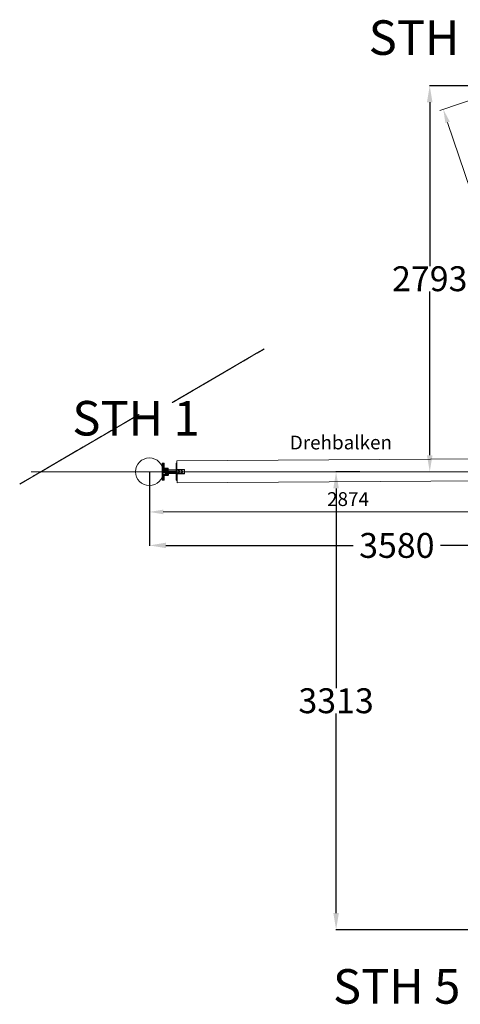
# Model space of a CAD drawing. Extents: x 131168 to 224824, y -86806 to 636.
# Drawn here: x 157850 to 161037, y -64519 to -57397 of the extents above; entities that cross this region are included whole.
import ezdxf

# ---------------------------------------------------------------- set-up
doc = ezdxf.new("R2010")
doc.units = 0
doc.linetypes.add('DASHED2', pattern=[9.525, 6.35, -3.175])
doc.linetypes.add('Solid', pattern=[0])
doc.layers.add('BEM1-05', color=251, linetype='Continuous')
doc.layers.add('LAYER_1', color=1, linetype='Continuous')
for name, color, linetype, lineweight in [('Bemaßung', 5, 'Continuous', 15), ('linie', 1, 'Continuous', 15), ('Mittellinie (ISO)', 90, 'Continuous', 18)]:
    doc.layers.add(name, color=color, linetype=linetype, lineweight=lineweight)
doc.styles.add('Arial', font='arial.ttf')
doc.styles.get("Standard").update_dxf_attribs({"font": 'txt', "bigfont": 'BIGFONT.SHX'})
doc.styles.add('Stil1 30 fett_32', font='arialbd.ttf')
doc.dimstyles.new('Renate', dxfattribs={"dimscale": 20, "dimtxt": 5, "dimasz": 5, "dimexe": 1.25, "dimexo": 1, "dimgap": 1.5, "dimtad": 1, "dimdec": 0, "dimdsep": 46, "dimtxsty": 'Standard', "dimcen": 1, "dimclrd": 256, "dimclre": 256, "dimadec": 0, "dimazin": 2, "dimtfac": 1, "dimtdec": 0, "dimtmove": 0, "dimatfit": 0, "dimfxl": 0, "dimlwd": -1, "dimlwe": -1, "dimarcsym": 0})
doc.dimstyles.new('Standard$0', dxfattribs={"dimtxt": 10, "dimasz": 0.18, "dimexe": 0.18, "dimexo": 0.0625, "dimgap": 0.09, "dimtad": 0, "dimtih": 1, "dimtoh": 1, "dimdec": 4, "dimzin": 0, "dimdsep": 46, "dimtxsty": 'Standard', "dimcen": 0.09, "dimadec": 0, "dimazin": 0, "dimtfac": 1, "dimtdec": 4, "dimtofl": 0, "dimtmove": 0, "dimatfit": 3, "dimfxl": 0, "dimtolj": 1, "dimtzin": 0, "dimarcsym": 0})

# ---------------------------------------------------------------- blocks, each defined once
blk = doc.blocks.new('NORWAY_MAPLE_2')
at = {"layer": 'LAYER_1', "color": 18, "linetype": 'Solid', "lineweight": 5, "true_color": 0x000000}
mesh = blk.add_polyface(dxfattribs=at)
corners = [(22.5, 0), (29.4, 0, 111.2), (28.4, 0, 238.5), (29, 0, 271.7), (39.7, 0, 271.1), (45.5, 0, 256.5), (72.2, 0, 253.9), (138.9, 0, 299.2), (172.2, 0, 277.9), (227.5, 0, 300), (227.5, 0, 369.1), (255.5, 0, 395.1), (306, 0, 370.4), (357, 0, 384.6), (402.1, 0, 419.1), (433.6, 0, 458.1), (444.1, 0, 491.1), (439.6, 0, 534.4), (454.1, 0, 556.2), (459.9, 0, 571.2), (460, 0, 576.8), (457.4, 0, 582.9), (440.9, 0, 601.9), (412.2, 0, 624.4), (417.2, 0, 665.5), (447.4, 0, 676.8), (458.9, 0, 696.9), (459.6, 0, 732.8), (429.5, 0, 749.7), (423.5, 0, 791.7), (433.5, 0, 889.7), (407.5, 0, 959.7), (405.5, 0, 1052.7), (350.4, 0, 1099.7), (306.1, 0, 1115.4), (272.4, 0, 1176.9), (248.4, 0, 1230.2), (267.9, 0, 1279.7), (255.1, 0, 1314.2), (248.4, 0, 1356.2), (200, 0, 1384.1), (153.5, 0, 1406.6), (142.3, 0, 1444.9), (146, 0, 1492.9), (104, 0, 1519.9), (66.5, 0, 1512.4), (53.2, 0, 1542.5), (65.6, 0, 1586.3), (62.2, 0, 1632.5), (58.3, 0, 1682), (-7.5, 0, 1710.1), (-59.8, 0, 1712.4), (-102, 0, 1727.8), (-143.2, 0, 1721.5), (-159.2, 0, 1678.8), (-188.6, 0, 1633.5), (-208.6, 0, 1545.3), (-211.2, 0, 1473.3), (-279.2, 0, 1459.9), (-311.2, 0, 1427.9), (-315.2, 0, 1362.6), (-267.2, 0, 1310.1), (-288.2, 0, 1272.1), (-325.2, 0, 1253.1), (-352.2, 0, 1265.1), (-397.2, 0, 1258.1), (-401.4, 0, 1206.9), (-373.4, 0, 1140.9), (-423.4, 0, 1103.9), (-426.2, 0, 1058.5), (-388.7, 0, 1030.8), (-367.7, 0, 995.5), (-402.9, 0, 935.5), (-396, 0, 883.2), (-401.7, 0, 870.3), (-414.6, 0, 866.4), (-423.6, 0, 823), (-397, 0, 809.2), (-409.8, 0, 781.5), (-455.5, 0, 787.5), (-506.7, 0, 756.8), (-532, 0, 745.5), (-539.8, 0, 700.2), (-521.8, 0, 655.4), (-513.8, 0, 607.4), (-526.8, 0, 560.4), (-503.5, 0, 524), (-430.6, 0, 524), (-366.6, 0, 438.6), (-331, 0, 367.5), (-288.3, 0, 328.4), (-227.9, 0, 280.4), (-146.1, 0, 261.5), (-109, 0, 241.8), (-74.1, 0, 249.1), (-60.1, 0, 275), (-46, 0, 289.6), (-38.7, 0, 291.8), (-18.6, 0, 201.9), (-22.5, 0)]
mesh.append_faces([[corners[k] for k in face] for face in [(15, 17, 16), (52, 54, 53), (55, 57, 56)]], dxfattribs={"vtx0": -1, "color": 18})
mesh.append_faces([[corners[k] for k in face] for face in [(6, 4, 7), (9, 7, 10), (13, 11, 14), (14, 11, 15), (19, 17, 20), (20, 17, 21), (21, 17, 22), (22, 17, 23), (26, 24, 27), (27, 24, 28), (28, 24, 29), (38, 36, 39), (39, 36, 40), (40, 36, 41), (44, 41, 45), (48, 46, 49), (49, 46, 50), (50, 46, 51), (59, 57, 60), (60, 57, 61), (65, 63, 66), (66, 62, 67), (69, 62, 70), (76, 74, 77), (80, 78, 81), (81, 78, 82), (82, 78, 83), (83, 78, 84), (84, 78, 85), (85, 78, 87, 86), (90, 88, 91), (91, 97, 92), (98, 2, 99), (54, 57, 55), (34, 29, 35)]], dxfattribs={"vtx0": -1, "vtx1": -1, "color": 18})
mesh.append_faces([[corners[k] for k in face] for face in [(35, 11, 87), (41, 35, 45), (45, 35, 51), (51, 35, 57), (67, 62, 69), (73, 71, 77), (77, 71, 87), (4, 11, 7), (15, 11, 17), (17, 11, 23), (29, 34, 31), (52, 57, 54), (61, 57, 71), (71, 57, 87), (4, 97, 11), (23, 11, 29), (29, 11, 35), (91, 87, 11), (97, 91, 11), (57, 35, 87)]], dxfattribs={"vtx0": -1, "vtx1": -1, "vtx2": -1, "color": 18})
mesh.append_faces([[corners[k] for k in face] for face in [(31, 34, 33), (62, 71, 70), (92, 95, 94)]], dxfattribs={"vtx0": -1, "vtx2": -1, "color": 18})
mesh.append_faces([[corners[k] for k in face] for face in [(1, 0, 2), (5, 4, 6), (8, 7, 9), (12, 11, 13), (18, 17, 19), (25, 24, 26), (30, 29, 31), (32, 31, 33), (37, 36, 38), (43, 42, 44), (47, 46, 48), (58, 57, 59), (64, 63, 65), (68, 67, 69), (72, 71, 73), (75, 74, 76), (79, 78, 80), (89, 88, 90), (93, 92, 94)]], dxfattribs={"vtx1": -1, "color": 18})
mesh.append_faces([[corners[k] for k in face] for face in [(0, 99, 2), (4, 3, 97), (11, 10, 7), (24, 23, 29), (36, 35, 41), (42, 41, 44), (46, 45, 51), (63, 62, 66), (74, 73, 77), (78, 77, 87), (88, 87, 91), (96, 95, 92), (97, 96, 92), (62, 61, 71), (52, 51, 57)]], dxfattribs={"vtx1": -1, "vtx2": -1, "color": 18})
mesh.append_faces([[corners[k] for k in face] for face in [(3, 2, 98, 97)]], dxfattribs={"vtx1": -1, "vtx3": -1, "color": 18})
blk = doc.blocks.new('WHITE_FIR')
at = {"layer": 'LAYER_1', "color": 18, "linetype": 'Solid', "lineweight": 5, "true_color": 0x000000}
mesh = blk.add_polyface(dxfattribs=at)
corners = [(33.7, 0), (35.4, 0, 6.4), (63.2, 0, 7.9), (87.3, 0, 15.5), (132.2, 0, 25), (176.3, 0, 31.6), (236.4, 0, 14.3), (295.1, 0, 50.3), (348.5, 0, 89), (353.8, 0, 146.4), (323.1, 0, 157.1), (316.4, 0, 202.5), (333.2, 0, 233.7), (372.6, 0, 265.2), (382.6, 0, 297.1), (375.8, 0, 309.6), (343.7, 0, 344.2), (341.9, 0, 411.8), (375.8, 0, 495.7), (350.8, 0, 558.8), (318.9, 0, 617.5), (268.9, 0, 623.5), (257.8, 0, 667.6), (270.9, 0, 721.6), (267.6, 0, 788.3), (236.5, 0, 819.3), (208.5, 0, 841.4), (173.5, 0, 869.4), (189.5, 0, 923.4), (193.5, 0, 953.5), (167.3, 0, 971), (113.8, 0, 949.6), (104.8, 0, 967.1), (117.2, 0, 1014.4), (154.9, 0, 1050.4), (150.4, 0, 1078), (125, 0, 1080.9), (115.5, 0, 1091.6), (141.9, 0, 1124.2), (128.4, 0, 1145.6), (89, 0, 1140), (76.1, 0, 1157.4), (88.1, 0, 1187.9), (67.8, 0, 1207.8), (30.7, 0, 1193.4), (5.7, 0, 1196.8), (-19.2, 0, 1224.2), (-45.4, 0, 1231.8), (-66.7, 0, 1210.4), (-58.7, 0, 1169), (-69.4, 0, 1147.7), (-124.1, 0, 1161), (-134.8, 0, 1142.3), (-118.8, 0, 1068.9), (-126.8, 0, 1008.8), (-156.6, 0, 944.8), (-151.1, 0, 855.4), (-153.1, 0, 806.3), (-171.2, 0, 792.3), (-211.2, 0, 789.3), (-242.3, 0, 778.3), (-258.3, 0, 739.3), (-252.4, 0, 697.1), (-241.4, 0, 664.1), (-250.4, 0, 654.1), (-263.5, 0, 613.1), (-251.4, 0, 575), (-228.4, 0, 555), (-260.5, 0, 535), (-307.4, 0, 538.4), (-334.4, 0, 530), (-363.1, 0, 527.9), (-366.9, 0, 502.9), (-360.2, 0, 475.1), (-340.1, 0, 453.8), (-351.5, 0, 445.6), (-373.5, 0, 451.3), (-386.6, 0, 442.9), (-388, 0, 426.4), (-359.1, 0, 385.4), (-288.4, 0, 353.4), (-277.7, 0, 321.3), (-299, 0, 285.3), (-364.5, 0, 265.3), (-375.1, 0, 247.9), (-349.8, 0, 215.9), (-331.1, 0, 161.1), (-291.6, 0, 138), (-319.2, 0, 125.1), (-330.5, 0, 75), (-301.7, 0, 48.5), (-268.5, 0, 27.1), (-217.3, 0, 16.4), (-161.8, 0, 20.5), (-114.5, 0, 20.9), (-64.7, 0, 21.2), (-39.4, 0, 13.9), (-35.3, 0, 9.6), (-33.7, 0)]
mesh.append_faces([[corners[k] for k in face] for face in [(8, 10, 9), (54, 56, 55), (65, 67, 66), (91, 93, 92)]], dxfattribs={"vtx0": -1, "color": 18})
mesh.append_faces([[corners[k] for k in face] for face in [(3, 1, 4), (7, 10, 8), (14, 12, 15), (15, 12, 16), (16, 11, 17), (19, 17, 20), (24, 22, 25), (25, 22, 26), (29, 27, 31, 30), (36, 32, 37), (40, 32, 41), (47, 45, 49, 48), (52, 50, 53), (60, 58, 61), (61, 58, 62), (62, 57, 63), (70, 68, 71), (71, 68, 72), (72, 68, 74, 73), (77, 75, 78), (78, 75, 79), (84, 82, 85), (85, 82, 86), (86, 81, 87), (89, 87, 90), (90, 87, 91), (4, 95, 5), (44, 41, 45), (94, 87, 95)]], dxfattribs={"vtx0": -1, "vtx1": -1, "color": 18})
mesh.append_faces([[corners[k] for k in face] for face in [(5, 95, 21), (31, 57, 54), (37, 32, 40), (63, 57, 65), (68, 80, 74), (95, 67, 21), (1, 95, 4), (7, 5, 11), (11, 5, 21), (17, 11, 21), (27, 21, 31), (32, 54, 41), (41, 53, 45), (50, 45, 53), (65, 57, 67), (81, 67, 87), (31, 21, 67), (57, 31, 67), (87, 67, 95)]], dxfattribs={"vtx0": -1, "vtx1": -1, "vtx2": -1, "color": 18})
mesh.append_faces([[corners[k] for k in face] for face in [(17, 21, 20), (22, 27, 26), (41, 44, 43), (45, 50, 49), (74, 80, 79)]], dxfattribs={"vtx0": -1, "vtx2": -1, "color": 18})
mesh.append_faces([[corners[k] for k in face] for face in [(87, 94, 93, 91)]], dxfattribs={"vtx0": -1, "vtx2": -1, "vtx3": -1, "color": 18})
mesh.append_faces([[corners[k] for k in face] for face in [(0, 98, 1), (2, 1, 3), (6, 5, 7), (13, 12, 14), (18, 17, 19), (23, 22, 24), (28, 27, 29), (34, 33, 36, 35), (38, 37, 40, 39), (42, 41, 43), (46, 45, 47), (51, 50, 52), (59, 58, 60), (64, 63, 65), (69, 68, 70), (76, 75, 77), (83, 82, 84), (88, 87, 89)]], dxfattribs={"vtx1": -1, "color": 18})
mesh.append_faces([[corners[k] for k in face] for face in [(11, 10, 7), (12, 11, 16), (32, 31, 54), (33, 32, 36), (57, 56, 54), (58, 57, 62), (75, 74, 79), (81, 80, 68), (82, 81, 86), (96, 95, 1), (97, 96, 1), (98, 97, 1), (22, 21, 27), (54, 53, 41), (68, 67, 81)]], dxfattribs={"vtx1": -1, "vtx2": -1, "color": 18})
blk = doc.blocks.new('gelenk')
at = {"linetype": 'ByBlock', "ltscale": 0.5}
for p, q in [((-15941.3, -137445), (-15941.3, -137566.5)), ((-15934.2, -137444), (-15940.3, -137444)), ((-15934.2, -137444), (-15929.1, -137444)), ((-15934.2, -137445.7), (-15934.2, -137444)), ((-15929.1, -137444), (-15928.8, -137444)), ((-15928.8, -137444), (-15928.2, -137444)), ((-15928.8, -137444), (-15928.8, -137480.6)), ((-15927.2, -137445), (-15927.2, -137446.7)), ((-15927.2, -137446.7), (-15927.2, -137445.7)), ((-15927.2, -137479.6), (-15927.2, -137446.7)), ((-15840, -137447.6), (-15840, -137446.1)), ((-15835, -137444.1), (-15838, -137444.1)), ((-15835, -137451), (-15836.5, -137451)), ((-15835, -137457.5), (-15836.5, -137457.5)), ((-15835, -137446.6), (-15835, -137444.1)), ((-15835, -137444.1), (-15835, -137477.2)), ((-15927.2, -137480.6), (-15928.8, -137480.6)), ((-15928.8, -137532.6), (-15928.8, -137567.5)), ((-15927.2, -137532.6), (-15928.8, -137532.6)), ((-15927.2, -137479.6), (-15927.2, -137480.6)), ((-15927.2, -137506.6), (-15927.2, -137480.6)), ((-15927.2, -137506.5), (-15927.2, -137508.3)), ((-15918.5, -137506.6), (-15927.2, -137506.6)), ((-15927.2, -137532.6), (-15898.2, -137532.6)), ((-15927.2, -137532.6), (-15927.2, -137566.5)), ((-15898.2, -137480.6), (-15927, -137480.6)), ((-15927, -137506.3), (-15927, -137480.6)), ((-15918.5, -137506.3), (-15927, -137506.3)), ((-15923.2, -137506.5), (-15923.2, -137508.4)), ((-15923.1, -137492.1), (-15913.1, -137492.1)), ((-15918.5, -137495.5), (-15918.5, -137517.7)), ((-15918.5, -137506.3), (-15902, -137506.3)), ((-15918.5, -137506.6), (-15902, -137506.6)), ((-15917.5, -137494.5), (-15903, -137494.5)), ((-15917.5, -137518.7), (-15903, -137518.7)), ((-15916.7, -137487.5), (-15916.7, -137494.1)), ((-15916.7, -137487.5), (-15916.7, -137494.5)), ((-15904.7, -137486.5), (-15915.7, -137486.5)), ((-15914.5, -137506.6), (-15914.5, -137494.5)), ((-15903.7, -137494.1), (-15903.7, -137487.5)), ((-15903.7, -137494.5), (-15903.7, -137487.5)), ((-15902, -137495.5), (-15902, -137517.7)), ((-15902, -137506.3), (-15897.2, -137506.3)), ((-15902, -137506.6), (-15897.2, -137506.6)), ((-15901.2, -137494.1), (-15897.4, -137494.1)), ((-15901.2, -137519.1), (-15897.4, -137519.1)), ((-15897.4, -137494.1), (-15897.4, -137493.1)), ((-15897.4, -137519.1), (-15897.4, -137520.1)), ((-15897.2, -137481.6), (-15897.2, -137489.6)), ((-15897.2, -137488.3), (-15897.2, -137525.8)), ((-15897.2, -137523.6), (-15897.2, -137531.6)), ((-15848.2, -137493.1), (-15844, -137493.2)), ((-15848.2, -137520.1), (-15844, -137520.2)), ((-15844, -137493.2), (-15843, -137493.2)), ((-15840, -137492.9), (-15840, -137520.6)), ((-15840, -137494.2), (-15840, -137519.2)), ((-15835, -137477.2), (-15836.5, -137477.2)), ((-15835, -137483.7), (-15836.5, -137483.7)), ((-15835, -137529.7), (-15836.5, -137529.7)), ((-15781.4, -137491.2), (-15832, -137491.2)), ((-15781.4, -137522.2), (-15832, -137522.2)), ((-15940.3, -137567.5), (-15928.2, -137567.5)), ((-15840, -137559.4), (-15840, -137560.5)), ((-15840, -137566.3), (-15840, -137567.3)), ((-15838, -137569.3), (-15835, -137569.3)), ((-15835, -137536.2), (-15836.5, -137536.2)), ((-15835, -137555.9), (-15836.5, -137555.9)), ((-15835, -137562.4), (-15836.5, -137562.4)), ((-15835, -137567.3), (-15835, -137569.3))]:
    blk.add_line(p, q, dxfattribs=at)
at = {"linetype": 'DASHED2', "ltscale": 0.5}
for p, q in [((-15934.2, -137444), (-15934.2, -137567.5)), ((-15934.2, -137456.7), (-15927.2, -137456.7)), ((-15836.5, -137451), (-15840, -137448)), ((-15836.5, -137457.5), (-15840, -137460.5)), ((-15835, -137447.1), (-15835, -137446.1)), ((-15934.2, -137469.7), (-15927.2, -137469.7)), ((-15927.2, -137487.6), (-15934.2, -137487.6)), ((-15920.2, -137525.6), (-15934.2, -137525.6)), ((-15884.2, -137501.6), (-15929.2, -137501.6)), ((-15884.2, -137511.6), (-15929.2, -137511.6)), ((-15924.9, -137485.3), (-15927.2, -137487.6)), ((-15926.2, -137525.6), (-15926.2, -137532.6)), ((-15923.2, -137486), (-15923.2, -137506.6)), ((-15920.2, -137487.6), (-15923.2, -137487.6)), ((-15922.4, -137495.1), (-15922.4, -137518.1)), ((-15920.4, -137494.1), (-15921.4, -137494.1)), ((-15920.2, -137485.3), (-15901.2, -137485.3)), ((-15920.2, -137487.6), (-15920.2, -137485.3)), ((-15920.2, -137525.6), (-15920.2, -137527.8)), ((-15920.2, -137525.6), (-15920.2, -137532.6)), ((-15913.2, -137527.8), (-15920.2, -137527.8)), ((-15919.2, -137486.6), (-15919.2, -137488.4)), ((-15919.2, -137492.9), (-15919.2, -137519.4)), ((-15901.2, -137494.1), (-15919.2, -137494.1)), ((-15901.2, -137519.1), (-15919.2, -137519.1)), ((-15919.2, -137524.8), (-15919.2, -137526.6)), ((-15918.2, -137485.6), (-15911.2, -137485.6)), ((-15917.5, -137489.9), (-15918.2, -137489.9)), ((-15917.5, -137491.9), (-15918.2, -137491.9)), ((-15917.5, -137521.3), (-15918.2, -137521.3)), ((-15917.5, -137523.3), (-15918.2, -137523.3)), ((-15917.7, -137527.6), (-15911.2, -137527.6)), ((-15914.5, -137494.5), (-15914.5, -137506.2)), ((-15914, -137494.5), (-15914, -137518.3)), ((-15913.5, -137506.2), (-15913.5, -137494.5)), ((-15913.5, -137506.2), (-15913.5, -137518.3)), ((-15913.2, -137491.1), (-15913.2, -137486.5)), ((-15913.2, -137491.5), (-15913.2, -137486.5)), ((-15913.2, -137491.5), (-15907.2, -137491.5)), ((-15901.2, -137527.8), (-15913.2, -137527.8)), ((-15911.9, -137521.3), (-15911.2, -137521.3)), ((-15911.2, -137523.3), (-15911.9, -137523.3)), ((-15911.7, -137494.5), (-15911.7, -137485.6)), ((-15910.2, -137494.5), (-15911.7, -137494.5)), ((-15910.2, -137494.5), (-15911.7, -137494.5)), ((-15910.2, -137494.5), (-15908.7, -137494.5)), ((-15910.2, -137524.3), (-15910.2, -137525.1)), ((-15909.2, -137485.6), (-15902.2, -137485.6)), ((-15908.5, -137521.3), (-15909.2, -137521.3)), ((-15908.5, -137523.3), (-15909.2, -137523.3)), ((-15908.7, -137494.5), (-15908.7, -137485.6)), ((-15908.7, -137527.6), (-15902.2, -137527.6)), ((-15907.2, -137491.1), (-15907.2, -137486.5)), ((-15907.2, -137491.5), (-15907.2, -137486.5)), ((-15907, -137506.2), (-15907, -137494.5)), ((-15907, -137506.2), (-15907, -137518.3)), ((-15906.5, -137494.5), (-15906.5, -137518.3)), ((-15906, -137494.5), (-15906, -137506.2)), ((-15902.2, -137489.9), (-15902.9, -137489.9)), ((-15902.2, -137491.9), (-15902.9, -137491.9)), ((-15902.9, -137521.3), (-15902.2, -137521.3)), ((-15902.2, -137523.3), (-15902.9, -137523.3)), ((-15901.2, -137490.6), (-15901.2, -137485.3)), ((-15901.2, -137488.1), (-15901.2, -137488.9)), ((-15901.2, -137495.4), (-15901.2, -137492.9)), ((-15901.2, -137495.4), (-15901.2, -137517.8)), ((-15901.2, -137522.6), (-15901.2, -137527.8)), ((-15901.2, -137524.3), (-15901.2, -137525.1)), ((-15884.2, -137501.6), (-15839.2, -137501.6)), ((-15884.2, -137511.6), (-15839.2, -137511.6)), ((-15836.5, -137477.2), (-15840, -137474.2)), ((-15836.5, -137483.7), (-15840, -137486.7)), ((-15840, -137518.9), (-15840, -137519.1)), ((-15836.5, -137529.7), (-15840, -137526.7)), ((-15835, -137518.9), (-15835, -137519.1)), ((-15832, -137496.2), (-15809.7, -137496.2)), ((-15832, -137517.2), (-15809.6, -137517.2)), ((-15809.7, -137494.3), (-15785, -137494.2)), ((-15809.7, -137496.3), (-15809.7, -137494.3)), ((-15809.6, -137517.3), (-15809.6, -137519.3)), ((-15809.6, -137519.3), (-15785, -137519.2)), ((-15785, -137494.2), (-15779.4, -137494.2)), ((-15785, -137519.2), (-15779.4, -137519.2)), ((-15934.2, -137543.5), (-15927.2, -137543.5)), ((-15934.2, -137556.5), (-15927.2, -137556.5)), ((-15836.5, -137536.2), (-15840, -137539.2)), ((-15836.5, -137555.9), (-15840, -137552.9)), ((-15836.5, -137562.4), (-15840, -137565.5))]:
    blk.add_line(p, q, dxfattribs=at)
at = {"ltscale": 0.5}
for p, q in [((-15840, -137446.1), (-15840, -137562.9)), ((-15835, -137447.1), (-15835, -137562.9)), ((-15920.4, -137519.1), (-15921.4, -137519.1)), ((-15920.4, -137494.1), (-15920.4, -137492.1)), ((-15920.4, -137494.7), (-15920.4, -137494.1)), ((-15919.2, -137494.7), (-15920.4, -137494.7)), ((-15920.4, -137518.4), (-15920.4, -137519.1)), ((-15919.2, -137518.4), (-15920.4, -137518.4)), ((-15920.4, -137519.1), (-15920.4, -137521.1)), ((-15919.2, -137521.1), (-15920.4, -137521.1)), ((-15919.2, -137494.7), (-15919.2, -137492.1)), ((-15919.2, -137494.1), (-15919.2, -137494.7)), ((-15919.2, -137519.1), (-15919.2, -137518.4)), ((-15919.2, -137519.1), (-15919.2, -137521.1)), ((-15848.2, -137520.1), (-15901.2, -137520.1)), ((-15848.2, -137493.1), (-15897.4, -137493.1)), ((-15844, -137520.2), (-15843, -137520.2)), ((-15835, -137499.2), (-15835, -137514.2)), ((-15779.4, -137493.2), (-15779.4, -137520.2)), ((-15840, -137566.3), (-15840, -137561.4)), ((-15835, -137567.3), (-15835, -137562.9))]:
    blk.add_line(p, q, dxfattribs=at)
for p, q in [((-15901.2, -137490.6), (-15898.2, -137490.6)), ((-15898.2, -137522.6), (-15901.2, -137522.6))]:
    blk.add_line(p, q)
at = {"linetype": 'DASHED2', "ltscale": 0.5}
for centre in [(-15914.7, -137522.3), (-15905.7, -137522.3)]:
    blk.add_circle(centre, 3, dxfattribs=at)
at = {"linetype": 'ByBlock', "ltscale": 0.5}
for centre, radius, start, end in [((-15940.3, -137445), 1, 90, 180), ((-15928.2, -137445), 1, 0.84922, 90), ((-15838, -137446.1), 2, 90, 180), ((-15925.2, -137508.4), 2.01, 180, 0), ((-15924.2, -137486), 1, 0, 135), ((-15917.5, -137495.5), 1, 90, 180), ((-15917.5, -137517.7), 1, 180, 270), ((-15915.7, -137487.5), 1, 90, 180), ((-15904.7, -137487.5), 1, 0, 90), ((-15903, -137495.5), 1, 0, 90), ((-15903, -137517.7), 1, 270, 0), ((-15898.2, -137481.6), 1, 0, 90), ((-15898.2, -137531.6), 1, 270, 0), ((-15843, -137490.2), 3, 270, 0), ((-15843, -137523.2), 3, 0, 90), ((-15832, -137488.2), 3, 180, 270), ((-15832, -137525.2), 3, 90, 180), ((-15781.4, -137520.2), 2, 270, 0), ((-15940.3, -137566.5), 1, 180, 270), ((-15928.2, -137566.5), 1, 270, 0), ((-15838, -137567.3), 2, 180, 270)]:
    blk.add_arc(centre, radius, start, end, dxfattribs=at)
at = {"linetype": 'DASHED2', "ltscale": 0.5}
for centre, radius, start, end in [((-15921.4, -137495.1), 1, 90, 180), ((-15921.4, -137518.1), 1, 180, 270), ((-15918.2, -137486.6), 1, 90, 180), ((-15918.2, -137488.9), 1, 180, 270), ((-15918.2, -137492.9), 1, 90, 180), ((-15918.2, -137520.3), 1, 180, 270), ((-15918.2, -137524.3), 1, 90, 180), ((-15918.2, -137526.6), 1, 180, 270), ((-15914.7, -137490.9), 3, 131.81031, 228.18969), ((-15911.2, -137486.6), 1, 0, 90), ((-15911.2, -137520.3), 1, 270, 0), ((-15911.2, -137524.3), 1, 0, 90), ((-15911.2, -137526.6), 1, 270, 0), ((-15909.2, -137486.6), 1, 90, 180), ((-15909.2, -137520.3), 1, 180, 270), ((-15909.2, -137524.3), 1, 90, 180), ((-15909.2, -137526.6), 1, 180, 270), ((-15905.7, -137490.9), 3, 311.81031, 48.18969), ((-15902.2, -137486.6), 1, 0, 90), ((-15902.2, -137488.9), 1, 270, 0), ((-15902.2, -137492.9), 1, 0, 90), ((-15902.2, -137520.3), 1, 270, 0), ((-15902.2, -137524.3), 1, 0, 90), ((-15902.2, -137526.6), 1, 270, 0), ((-15898.2, -137523.6), 1, 0, 90), ((-15832, -137499.2), 3, 90, 180), ((-15832, -137514.2), 3, 180, 270), ((-15781.4, -137493.2), 2, 0, 90)]:
    blk.add_arc(centre, radius, start, end, dxfattribs=at)
at = {"linetype": 'DASHED2'}
blk.add_arc((-15898.2, -137489.6), 1, 270, 0, dxfattribs=at)
at = {"ltscale": 0.5}
for points in [[(-15818.6, -137491.2), (-15823.7, -137498.9), (-15813.6, -137510.1), (-15819, -137522.2), (-15823.7, -137510.1), (-15819.4, -137503.9)], [(-15797.7, -137491.2), (-15802.8, -137498.9), (-15792.7, -137510.1), (-15798.1, -137522.2), (-15802.8, -137510.1), (-15798.5, -137503.9)]]:
    blk.add_spline(points, degree=3, dxfattribs=at)
blk = doc.blocks.new('*D612')
at = {"layer": 'Defpoints', "color": 0, "transparency": 16777216}
for p in [(176569.1, -75576.5), (176061.6, -75747.3), (177281.3, -77693.4, 200)]:
    blk.add_point(p, dxfattribs=at)
at = {"layer": 'linie', "transparency": 16777216}
for p, q in [((176550.1, -75582.9), (176037.9, -75755.2)), ((176741.9, -77769.3), (176093.5, -75842)), ((177262.3, -77699.7), (176750.1, -77872.1))]:
    blk.add_line(p, q, dxfattribs=at)
for points in [[(176109.3, -75836.7), (176077.7, -75847.4), (176061.6, -75747.3)], [(176757.7, -77764), (176726.1, -77774.6), (176773.8, -77864.1)]]:
    blk.add_solid(points, dxfattribs=at)
at = {"layer": 'linie', "color": 0, "transparency": 16777216, "insert": (176503.9, -76810.9), "char_height": 100, "attachment_point": 5, "rotation": 288.59437}
blk.add_mtext('2233', dxfattribs=at)
blk = doc.blocks.new('*D613')
at = {"layer": 'Defpoints', "color": 0, "transparency": 16777216}
for p in [(173936.3, -78369.3, 200), (176809.9, -78350.9, 200), (173936.3, -78659.9)]:
    blk.add_point(p, dxfattribs=at)
at = {"layer": 'linie', "transparency": 16777216}
for p, q in [((173936.3, -78389.3), (173936.3, -78684.9)), ((176809.9, -78370.9), (176809.9, -78684.9)), ((176709.9, -78659.9), (174036.3, -78659.9))]:
    blk.add_line(p, q, dxfattribs=at)
for points in [[(174036.3, -78643.3), (174036.3, -78676.6), (173936.3, -78659.9)], [(176709.9, -78643.3), (176709.9, -78676.6), (176809.9, -78659.9)]]:
    blk.add_solid(points, dxfattribs=at)
at = {"layer": 'linie', "color": 0, "transparency": 16777216, "insert": (175373.1, -78579.9), "char_height": 100, "attachment_point": 5}
blk.add_mtext('2874', dxfattribs=at)
blk = doc.blocks.new('*D598')
at = {"layer": 'Bemaßung', "color": 0, "lineweight": -2, "transparency": 16777216}
for p, q in [((161420.9, -57874.4), (160813.1, -57874.4)), ((160815.8, -57994.4), (160815.8, -59179.4)), ((160815.8, -60547.1), (160815.8, -59362.1)), ((160814.9, -60667.1), (160813.1, -60667.1))]:
    blk.add_line(p, q, dxfattribs=at)
at = {"layer": 'Bemaßung', "color": 0, "transparency": 16777216}
for points in [[(160795.8, -57994.4), (160835.8, -57994.4), (160815.8, -57874.4)], [(160795.8, -60547.1), (160835.8, -60547.1), (160815.8, -60667.1)]]:
    blk.add_solid(points, dxfattribs=at)
at = {"layer": 'Defpoints', "color": 0, "transparency": 16777216}
for p in [(161421.8, -57874.4, 6405.2), (160815.8, -60667.1), (160815.8, -60667.1)]:
    blk.add_point(p, dxfattribs=at)
at = {"layer": 'Bemaßung', "color": 0, "transparency": 16777216, "insert": (160815.8, -59270.7), "char_height": 180, "attachment_point": 5}
blk.add_mtext('\\A1;2793', dxfattribs=at)
blk = doc.blocks.new('*D599')
at = {"layer": 'Bemaßung', "color": 0, "lineweight": -2, "transparency": 16777216}
for p, q in [((158788.1, -60668.1), (158788.1, -61202.5)), ((158908.1, -61199.8), (160261.6, -61199.8)), ((162247.8, -61199.8), (160894.3, -61199.8)), ((162367.8, -61200.7), (162367.8, -61202.5))]:
    blk.add_line(p, q, dxfattribs=at)
at = {"layer": 'Bemaßung', "color": 0, "transparency": 16777216}
for points in [[(158908.1, -61179.8), (158908.1, -61219.8), (158788.1, -61199.8)], [(162247.8, -61179.8), (162247.8, -61219.8), (162367.8, -61199.8)]]:
    blk.add_solid(points, dxfattribs=at)
at = {"layer": 'Defpoints', "color": 0, "transparency": 16777216}
for p in [(158788.1, -60667.1, 200), (162367.8, -61199.8), (162367.8, -61199.8)]:
    blk.add_point(p, dxfattribs=at)
at = {"layer": 'Bemaßung', "color": 0, "transparency": 16777216, "insert": (160577.9, -61199.8), "char_height": 180, "attachment_point": 5}
blk.add_mtext('\\A1;3580', dxfattribs=at)
blk = doc.blocks.new('*D605')
at = {"layer": 'Bemaßung', "color": 0, "lineweight": -2, "transparency": 16777216}
for p, q in [((160310.4, -60667.1), (160135.8, -60667.1)), ((160138.5, -60787.1), (160138.5, -62232.1)), ((160138.5, -63859.7), (160138.5, -62414.8)), ((161286, -63979.7), (160135.8, -63979.7))]:
    blk.add_line(p, q, dxfattribs=at)
at = {"layer": 'Bemaßung', "color": 0, "transparency": 16777216}
for points in [[(160118.5, -60787.1), (160158.5, -60787.1), (160138.5, -60667.1)], [(160118.5, -63859.7), (160158.5, -63859.7), (160138.5, -63979.7)]]:
    blk.add_solid(points, dxfattribs=at)
at = {"layer": 'Defpoints', "color": 0, "transparency": 16777216}
for p in [(160138.5, -60667.1), (160311.3, -60667.1), (161286.9, -63979.7, 200)]:
    blk.add_point(p, dxfattribs=at)
at = {"layer": 'Bemaßung', "color": 0, "transparency": 16777216, "insert": (160138.5, -62323.4), "char_height": 180, "attachment_point": 5}
blk.add_mtext('\\A1;3313', dxfattribs=at)
blk = doc.blocks.new('RO4660')
at = {"layer": 'linie', "elevation": 200}
blk.add_lwpolyline([(174136.2, -78449), (176704.2, -78432.5), (176703.2, -78272.5), (174135.2, -78289)], close=True, dxfattribs=at)
at = {"layer": 'linie'}
blk.add_circle((173936.3, -78369.3, 200), 100, dxfattribs=at)
at = {"rotation": 30.25828462429616}
for name, p in [('WHITE_FIR', (174436.4, -77673.2)), ('NORWAY_MAPLE_2', (173464.4, -78186.2))]:
    blk.add_blockref(name, p, dxfattribs=at)
at = {"layer": 'linie', "rotation": 0.3663114700801655}
blk.add_blockref('gelenk', (189091.1, 59236.2, 200), dxfattribs=at)
at = {"layer": 'linie', "style": 'Arial'}
blk.add_text('Drehbalken', height=100, rotation=0.14266, dxfattribs=at).set_placement((174952.1, -78208.1))
at = {"layer": 'linie'}
dim = blk.add_linear_dim(base=(176061.6, -75747.3), p1=(177281.3, -77693.4, 200), p2=(176569.1, -75576.5), angle=108.59437, dimstyle='Renate', dxfattribs=at)
dim.commit()
dim.dimension.update_dxf_attribs({"geometry": '*D612', "text_midpoint": (176428.1, -76836.4), "dimtype": 129})
dim = blk.add_linear_dim(base=(173936.3, -78659.9), p1=(176809.9, -78350.9, 200), p2=(173936.3, -78369.3, 200), dimstyle='Renate', dxfattribs=at)
dim.commit()
dim.dimension.update_dxf_attribs({"geometry": '*D613', "text_midpoint": (175373.1, -78579.9)})

msp = doc.modelspace()

# ---------------------------------------------------------------- linework, layer by layer
at = {"layer": 'Mittellinie (ISO)'}
msp.add_lwpolyline([(157932.6372, -60667.11686), (166540.30998, -60667.11686)], dxfattribs=at)

# ---------------------------------------------------------------- block references
at = {"layer": 'linie'}
msp.add_blockref('RO4660', (-15148.19002, 17702.16021, -200), dxfattribs=at)

# ---------------------------------------------------------------- texts
at = {"layer": 'BEM1-05', "style": 'Stil1 30 fett_32'}
for s, p in [('STH 2', (160374.30998, -57651.33979, -200)), ('STH 1', (158230.80998, -60404.83979, -200)), ('STH 5', (160115.80998, -64514.83979, -200))]:
    msp.add_text(s, height=250, dxfattribs=at).set_placement(p)

# ---------------------------------------------------------------- dimensions: what is measured, and where the dimension line sits
at = {"layer": 'Bemaßung'}
dim = msp.add_linear_dim(base=(160815.80998, -60667.11686, -200), p1=(161421.8459, -57874.3764, 6205.17401), p2=(160815.80998, -60667.11686, -200), angle=90, dimstyle='Standard$0', override={"dimscale": 15, "dimtxt": 12, "dimasz": 8, "dimdec": 0, "dimsah": 1}, dxfattribs=at)
dim.commit()
dim.dimension.update_dxf_attribs({"geometry": '*D598', "text_midpoint": (160815.80998, -59270.74663, -200)})
dim = msp.add_linear_dim(base=(162367.75812, -61199.83979, -200), p1=(158788.10828, -60667.11686), p2=(162367.75812, -61199.80979, -200), dimstyle='Standard$0', override={"dimscale": 15, "dimtxt": 12, "dimasz": 8, "dimdec": 0, "dimsah": 1}, dxfattribs=at)
dim.commit()
dim.dimension.update_dxf_attribs({"geometry": '*D599', "text_midpoint": (160577.9332, -61199.83979, -200)})
dim = msp.add_linear_dim(base=(160138.5, -60667.11686, -200), p1=(161286.8976, -63979.70516), p2=(160311.30998, -60667.11686, -200), angle=90, dimstyle='Standard$0', override={"dimscale": 15, "dimtxt": 12, "dimasz": 8, "dimdec": 0, "dimsah": 1}, dxfattribs=at)
dim.commit()
dim.dimension.update_dxf_attribs({"geometry": '*D605', "text_midpoint": (160138.5, -62323.41101, -200), "dimtype": 160})

doc.saveas('drawing.dxf')
